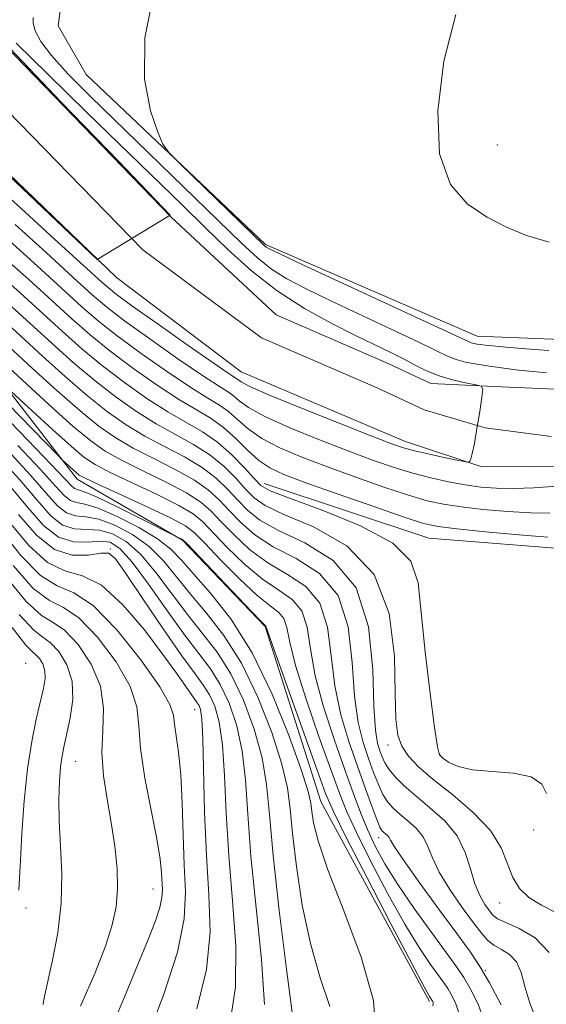
# Model space of a CAD drawing. Extents: x 2132300 to 2135200, y 329800 to 332700.
# Drawn here: x 2134820 to 2134909, y 331331 to 331497 of the extents above; entities that cross this region are included whole.
import ezdxf

# ---------------------------------------------------------------- set-up
doc = ezdxf.new("R2010")
doc.units = 0
doc.header["$MEASUREMENT"] = 0
for name, color, linetype, lineweight in [('DTM HARD BREAKLINE', 7, 'Continuous', 0), ('DTM SPOT ELEVATION', 2, 'Continuous', 13), ('INDEX CONTOUR', 41, 'Continuous', 13), ('INTERMEDIATE CONTOUR', 44, 'Continuous', 0), ('STREAM - RIVER CENTERLINE', 11, 'Continuous', 0), ('STREAM - RIVER DOUBLE LINE', 5, 'Continuous', 0)]:
    doc.layers.add(name, color=color, linetype=linetype, lineweight=lineweight)

msp = doc.modelspace()

# ---------------------------------------------------------------- linework, layer by layer
at = {"layer": 'DTM HARD BREAKLINE'}
for points in [[(2135000, 331447.719, 867.041), (2134995.54, 331447.71, 866.98), (2134995.54, 331447.71, 866.98), (2134962.68, 331448.98, 866.43), (2134941.87, 331446.73, 866.11), (2134915.47, 331443.05, 865.21), (2134897.14, 331443.77, 864.78), (2134861.56, 331459.19, 864.26), (2134831.4, 331487.75, 863.8), (2134826.73, 331495.94, 863.34), (2134826.73, 331495.94, 863.34), (2134828.79, 331511.63, 863.31), (2134835.45, 331522.23, 863.45), (2134835.85, 331549.82, 864.05), (2134840.9, 331562.89, 863.94), (2134844.03, 331590.18, 863.83), (2134845.18, 331610.25, 864.43), (2134844.56, 331630.62, 864.43), (2134849.42, 331638.63, 864.4), (2134846.95, 331652.04, 864.43), (2134849.8, 331678.11, 865.11), (2134852.99, 331696.66, 865.17), (2134856.24, 331722.18, 865.22), (2134858.14, 331748.8, 865.41)], [(2134519.01, 331594.97, 860.62), (2134547.3, 331598.1, 860.62), (2134591.02, 331595.23, 860.73), (2134633.2, 331588.57, 861), (2134646.35, 331585.59, 861.14), (2134689.05, 331574.99, 861.54), (2134707.85, 331565.97, 861.95), (2134729.82, 331548.64, 862.22), (2134744.17, 331529.48, 862.28), (2134736.63, 331507.95, 863.31), (2134745.03, 331491.71, 867.3), (2134769.72, 331473.4, 870.51), (2134794.19, 331461.48, 873.2), (2134813.02, 331441.46, 877.09), (2134829.93, 331419.69, 880.51), (2134847.63, 331409.47, 882.08), (2134861.48, 331394.93, 882.08), (2134870.84, 331365.5, 883.09), (2134889.13, 331331.9, 882.27)], [(2134861.35, 331419.01, 867.32), (2134888.98, 331409.78, 867.07), (2134914.5, 331407.76, 866.88), (2134954.16, 331406.56, 866.64), (2134984.69, 331402.06, 867.18), (2134984.69, 331402.06, 867.18), (2135000, 331401.275, 867.308)]]:
    msp.add_polyline3d(points, dxfattribs=at)
at = {"layer": 'DTM SPOT ELEVATION'}
for p in [(2134900.52, 331475.89, 866.8), (2134835.49, 331407.97, 891.9), (2134821.27, 331388.75, 905.4), (2134849.67, 331380.96, 894.8), (2134882.17, 331374.99, 870.5), (2134829.65, 331372.29, 901.1), (2134890.83, 331373.43, 867.9), (2134906.62, 331360.74, 868.3), (2134880.6, 331359.41, 876.6), (2134842.67, 331350.8, 898.8), (2134821.31, 331347.62, 903.5), (2134900.93, 331348.41, 870.7), (2134898.5, 331337.05, 875.9)]:
    msp.add_point(p, dxfattribs=at)
at = {"layer": 'INDEX CONTOUR', "flags": 128}
for points, elevation in [([(2134819.65, 331493.064), (2134824.959, 331487.802), (2134831.543, 331481.381), (2134847.589, 331465.801), (2134851.415, 331462.055), (2134855.223, 331458.347), (2134859.208, 331454.73), (2134863.496, 331451.366), (2134868.117, 331448.396), (2134872.706, 331445.873), (2134876.794, 331443.828), (2134882.597, 331441.019), (2134884.729, 331439.945), (2134886.686, 331438.902), (2134888.634, 331437.92), (2134890.723, 331437.067), (2134893.007, 331436.4), (2134895.189, 331435.918), (2134896.88, 331435.606), (2134897.797, 331435.373), (2134898.064, 331434.825), (2134897.913, 331433.491), (2134897.551, 331431.111), (2134897.099, 331428.253), (2134896.655, 331425.696), (2134896.301, 331424.036), (2134896.047, 331423.155), (2134895.883, 331422.75), (2134895.732, 331422.577), (2134895.246, 331422.604), (2134894.009, 331422.856), (2134891.788, 331423.33), (2134889.093, 331423.915), (2134886.618, 331424.478), (2134884.748, 331424.971), (2134882.646, 331425.696), (2134879.164, 331427.043), (2134873.638, 331429.229), (2134867.317, 331431.762), (2134861.943, 331433.976), (2134858.807, 331435.366), (2134857.459, 331436.075), (2134856.586, 331436.701), (2134855.46, 331437.454), (2134852.911, 331439.195), (2134848.58, 331442.204), (2134843.51, 331445.76), (2134839.095, 331448.893), (2134836.258, 331450.986), (2134834.03, 331452.843), (2134830.969, 331455.629), (2134826.119, 331460.077), (2134820.468, 331465.236), (2134815.489, 331469.732)], 860), ([(2134910.548, 331346.712), (2134907.924, 331348.051), (2134905.822, 331349.361), (2134904.247, 331350.876), (2134903.109, 331352.741), (2134902.238, 331355.051), (2134901.168, 331357.729), (2134899.351, 331360.654), (2134896.458, 331363.685), (2134893.014, 331366.616), (2134889.761, 331369.224), (2134887.291, 331371.355), (2134885.586, 331373.147), (2134884.477, 331374.811), (2134883.808, 331376.649), (2134883.465, 331379.335), (2134883.35, 331383.637), (2134883.228, 331389.943), (2134882.349, 331397.132), (2134879.831, 331403.704), (2134875.201, 331408.494), (2134869.62, 331411.682), (2134864.661, 331413.785), (2134861.487, 331415.292), (2134859.642, 331416.581), (2134858.26, 331418.003), (2134856.627, 331419.806), (2134854.605, 331421.83), (2134852.205, 331423.811), (2134849.451, 331425.567), (2134846.419, 331427.23), (2134843.199, 331429.011), (2134839.865, 331431.086), (2134836.435, 331433.495), (2134832.905, 331436.244), (2134829.297, 331439.306), (2134825.698, 331442.528), (2134818.888, 331448.763)], 870), ([(2134894.067, 331329.977), (2134893.463, 331331.657), (2134892.769, 331333.034), (2134892.187, 331334.035), (2134891.565, 331334.96), (2134889.275, 331338.12), (2134887.374, 331340.95), (2134884.965, 331344.899), (2134882.135, 331349.975), (2134879.281, 331355.398), (2134876.881, 331360.191), (2134875.237, 331363.742), (2134873.971, 331366.9), (2134872.528, 331370.878), (2134870.541, 331376.462), (2134868.385, 331382.739), (2134866.616, 331388.368), (2134865.624, 331392.319), (2134865.118, 331394.785), (2134864.637, 331396.271), (2134863.771, 331397.289), (2134862.315, 331398.403), (2134860.117, 331400.183), (2134857.164, 331402.968), (2134854.015, 331406.161), (2134851.371, 331408.933), (2134849.645, 331410.701), (2134848.096, 331411.888), (2134845.699, 331413.167), (2134841.809, 331415.011), (2134837.315, 331417.078), (2134833.486, 331418.827), (2134831.262, 331419.865), (2134830.248, 331420.408), (2134829.719, 331420.821), (2134827.442, 331422.915), (2134826.639, 331423.728), (2134814.027, 331436.644)], 880), ([(2134861.391, 331331.359), (2134860.868, 331338.948), (2134859.117, 331356.329), (2134858.588, 331363.404), (2134858.202, 331369.13), (2134857.661, 331373.96), (2134856.731, 331378.258), (2134855.459, 331382.034), (2134853.959, 331385.211), (2134852.299, 331387.827), (2134850.348, 331390.398), (2134847.928, 331393.561), (2134844.973, 331397.686), (2134841.874, 331402.08), (2134839.136, 331405.781), (2134837.102, 331408.058), (2134835.474, 331409.096), (2134833.786, 331409.309), (2134831.693, 331409.141), (2134829.286, 331409.154), (2134826.768, 331409.938), (2134824.265, 331411.932), (2134821.595, 331414.962), (2134818.496, 331418.701)], 890), ([(2134830.451, 331331.087), (2134832.886, 331336.591), (2134834.641, 331341.169), (2134835.807, 331344.758), (2134836.469, 331347.784), (2134836.71, 331350.801), (2134836.611, 331354.235), (2134836.236, 331358.023), (2134835.645, 331361.973), (2134834.931, 331365.926), (2134834.31, 331369.832), (2134834.033, 331373.668), (2134834.202, 331377.427), (2134834.345, 331381.151), (2134833.843, 331384.895), (2134832.28, 331388.623), (2134830.06, 331391.933), (2134827.786, 331394.333), (2134825.867, 331395.625), (2134823.918, 331396.796), (2134821.354, 331399.128), (2134817.802, 331403.475)], 900)]:
    msp.add_lwpolyline(points, dxfattribs=dict(at, elevation=elevation))
at = {"layer": 'INTERMEDIATE CONTOUR', "flags": 128}
for points, elevation in [([(2134842.929, 331502.123), (2134841.287, 331493.93), (2134841.226, 331487.008), (2134842.253, 331481.681), (2134843.481, 331478.061), (2134844.309, 331476.043), (2134845.286, 331474.645), (2134847.25, 331472.672), (2134861.318, 331459.012), (2134861.678, 331458.711), (2134862.159, 331458.439), (2134863.829, 331457.643), (2134867.85, 331455.774), (2134889.868, 331445.571), (2134895.573, 331442.903), (2134896.142, 331442.667), (2134896.591, 331442.546), (2134897.119, 331442.442), (2134897.723, 331442.348), (2134898.474, 331442.249), (2134899.732, 331442.116), (2134901.926, 331441.914), (2134905.282, 331441.629), (2134909.197, 331441.34)], 864), ([(2134812.8, 331498.375), (2134814.206, 331496.763), (2134827.238, 331483.142), (2134836.896, 331473.12), (2134845.556, 331464.097), (2134833.263, 331456.649), (2134819.514, 331469.727), (2134814.341, 331474.462), (2134812.679, 331475.963), (2134811.923, 331476.596), (2134810.965, 331477.172), (2134809.461, 331478.431), (2134806.263, 331481.457), (2134800.99, 331486.677), (2134794.82, 331492.807), (2134789.318, 331498.135)], 858), ([(2134822.535, 331497.37), (2134822.527, 331496.393), (2134822.874, 331495.095), (2134823.804, 331493.321), (2134825.566, 331490.956), (2134828.364, 331487.887), (2134832.213, 331484.025), (2134857.474, 331459.447), (2134860.222, 331456.912), (2134862.587, 331455.039), (2134865.138, 331453.418), (2134868.267, 331451.758), (2134872.322, 331449.8), (2134882.761, 331444.907), (2134887.299, 331442.758), (2134890.289, 331441.298), (2134892.149, 331440.403), (2134893.584, 331439.84), (2134895.185, 331439.407), (2134897.064, 331439.038), (2134899.217, 331438.702), (2134901.611, 331438.374), (2134904.102, 331438.066), (2134906.52, 331437.795), (2134908.783, 331437.585)], 862), ([(2134893.549, 331497.857), (2134891.549, 331489.992), (2134890.511, 331481.681), (2134890.807, 331474.406), (2134892.638, 331469.285), (2134895.53, 331465.977), (2134898.836, 331463.78), (2134902.076, 331462.089), (2134905.426, 331460.71), (2134909.226, 331459.545)], 866), ([(2134910.552, 331418.517), (2134906.648, 331418.279), (2134903.276, 331418.154), (2134900.381, 331418.192), (2134897.751, 331418.396), (2134895.131, 331418.756), (2134892.324, 331419.262), (2134889.352, 331419.912), (2134886.294, 331420.709), (2134883.161, 331421.664), (2134879.693, 331422.864), (2134875.561, 331424.404), (2134870.642, 331426.32), (2134865.634, 331428.376), (2134861.441, 331430.276), (2134858.723, 331431.781), (2134857.156, 331432.911), (2134856.17, 331433.744), (2134855.197, 331434.432), (2134853.656, 331435.404), (2134850.969, 331437.158), (2134846.837, 331439.98), (2134842.095, 331443.306), (2134837.857, 331446.363), (2134834.866, 331448.651), (2134832.363, 331450.781), (2134829.218, 331453.648), (2134824.673, 331457.814), (2134819.475, 331462.535)], 862), ([(2134909.354, 331414.016), (2134906.149, 331414.053), (2134902.266, 331414.279), (2134898.15, 331414.639), (2134894.413, 331415.056), (2134891.446, 331415.498), (2134888.744, 331416.094), (2134885.585, 331417.018), (2134881.46, 331418.381), (2134876.726, 331420.033), (2134871.958, 331421.765), (2134867.647, 331423.41), (2134863.949, 331424.991), (2134860.941, 331426.575), (2134858.638, 331428.196), (2134856.852, 331429.746), (2134855.335, 331431.082), (2134853.806, 331432.163), (2134851.853, 331433.354), (2134849.026, 331435.121), (2134845.094, 331437.757), (2134840.679, 331440.854), (2134836.619, 331443.833), (2134833.473, 331446.314), (2134830.698, 331448.718), (2134823.227, 331455.551), (2134818.48, 331459.834)], 864), ([(2134909.023, 331409.955), (2134904.151, 331410.366), (2134898.549, 331410.881), (2134893.695, 331411.357), (2134890.567, 331411.733), (2134888.137, 331412.275), (2134884.877, 331413.329), (2134879.759, 331415.098), (2134873.759, 331417.204), (2134868.355, 331419.126), (2134864.652, 331420.501), (2134862.266, 331421.606), (2134860.438, 331422.875), (2134858.554, 331424.611), (2134856.549, 331426.582), (2134854.5, 331428.42), (2134852.416, 331429.894), (2134850.048, 331431.304), (2134847.084, 331433.084), (2134843.35, 331435.533), (2134839.264, 331438.401), (2134835.381, 331441.304), (2134832.08, 331443.978), (2134829.031, 331446.654), (2134821.781, 331453.289), (2134817.488, 331457.132)], 866), ([(2134908.792, 331366.834), (2134907.969, 331368.436), (2134906.188, 331369.635), (2134903.219, 331370.248), (2134899.669, 331370.527), (2134896.351, 331370.829), (2134893.913, 331371.413), (2134892.316, 331372.147), (2134891.354, 331372.804), (2134890.811, 331373.369), (2134890.437, 331374.714), (2134889.972, 331377.929), (2134889.242, 331383.645), (2134888.408, 331390.653), (2134887.194, 331402.282), (2134885.963, 331405.935), (2134882.932, 331408.948), (2134877.505, 331411.848), (2134871.084, 331414.477), (2134865.57, 331416.505), (2134862.352, 331417.757), (2134860.767, 331418.665), (2134859.639, 331419.817), (2134858.023, 331421.626), (2134855.906, 331423.817), (2134853.506, 331425.939), (2134850.979, 331427.678), (2134845.141, 331431.047), (2134841.608, 331433.309), (2134837.849, 331435.948), (2134834.143, 331438.774), (2134830.689, 331441.642), (2134827.364, 331444.591), (2134820.334, 331451.026), (2134816.494, 331454.43)], 868), ([(2134909.233, 331340.089), (2134906.868, 331342.598), (2134904.207, 331344.172), (2134901.933, 331345.135), (2134900.545, 331345.79), (2134899.783, 331346.373), (2134899.198, 331347.104), (2134898.443, 331348.175), (2134897.572, 331349.676), (2134896.738, 331351.673), (2134896.012, 331354.171), (2134895.134, 331356.943), (2134893.757, 331359.708), (2134891.672, 331362.228), (2134889.202, 331364.466), (2134886.807, 331366.433), (2134884.857, 331368.143), (2134883.383, 331369.618), (2134882.327, 331370.886), (2134881.621, 331371.985), (2134881.143, 331372.999), (2134880.759, 331374.028), (2134880.37, 331375.292), (2134880.019, 331377.508), (2134879.788, 331381.509), (2134879.613, 331387.72), (2134878.867, 331394.908), (2134876.779, 331401.426), (2134872.911, 331406.019), (2134868.159, 331408.997), (2134863.752, 331411.065), (2134860.623, 331412.827), (2134858.516, 331414.497), (2134856.883, 331416.189), (2134855.23, 331417.984), (2134853.303, 331419.841), (2134850.904, 331421.682), (2134847.922, 331423.456), (2134844.598, 331425.199), (2134841.256, 331426.974), (2134838.122, 331428.863), (2134835.019, 331431.042), (2134831.667, 331433.714), (2134827.904, 331436.97), (2134824.031, 331440.464), (2134820.464, 331443.744), (2134817.442, 331446.501)], 872), ([(2134907.215, 331328.437), (2134905.981, 331331.585), (2134905.153, 331334.396), (2134904.513, 331336.734), (2134903.729, 331338.531), (2134902.568, 331339.765), (2134901.207, 331340.62), (2134899.927, 331341.325), (2134898.902, 331342.124), (2134897.887, 331343.285), (2134896.534, 331345.095), (2134894.635, 331347.701), (2134892.545, 331350.717), (2134890.759, 331353.63), (2134889.619, 331356.032), (2134888.854, 331357.964), (2134888.037, 331359.578), (2134886.859, 331361.003), (2134885.462, 331362.268), (2134884.108, 331363.379), (2134882.996, 331364.375), (2134882.089, 331365.416), (2134881.292, 331366.692), (2134880.521, 331368.356), (2134879.729, 331370.392), (2134878.878, 331372.746), (2134877.965, 331375.438), (2134877.118, 331378.797), (2134876.495, 331383.224), (2134876.116, 331388.87), (2134875.43, 331394.878), (2134873.743, 331400.137), (2134870.626, 331403.836), (2134866.698, 331406.348), (2134862.843, 331408.344), (2134859.758, 331410.362), (2134857.391, 331412.413), (2134855.505, 331414.375), (2134853.834, 331416.164), (2134852.001, 331417.852), (2134849.602, 331419.553), (2134846.393, 331421.344), (2134842.777, 331423.168), (2134839.314, 331424.937), (2134836.379, 331426.639), (2134833.604, 331428.589), (2134830.429, 331431.185), (2134826.512, 331434.634), (2134822.365, 331438.401), (2134816.025, 331444.218)], 874), ([(2134901.147, 331331.314), (2134899.182, 331335.031), (2134897.594, 331337.771), (2134896.002, 331340.153), (2134893.853, 331343.108), (2134890.822, 331347.232), (2134887.517, 331351.759), (2134884.779, 331355.586), (2134883.225, 331357.892), (2134882.573, 331358.984), (2134882.316, 331359.449), (2134882.044, 331359.778), (2134881.722, 331360.069), (2134881.41, 331360.326), (2134881.134, 331360.608), (2134880.795, 331361.212), (2134880.257, 331362.498), (2134879.421, 331364.727), (2134878.314, 331367.785), (2134876.997, 331371.464), (2134875.56, 331375.585), (2134874.215, 331380.086), (2134873.202, 331384.939), (2134872.619, 331390.019), (2134871.993, 331394.847), (2134870.708, 331398.848), (2134868.341, 331401.654), (2134865.237, 331403.7), (2134861.934, 331405.624), (2134858.893, 331407.898), (2134856.267, 331410.33), (2134854.127, 331412.561), (2134852.438, 331414.343), (2134850.7, 331415.864), (2134848.302, 331417.425), (2134844.866, 331419.233), (2134840.956, 331421.139), (2134837.371, 331422.9), (2134834.637, 331424.415), (2134832.188, 331426.136), (2134829.191, 331428.655), (2134825.12, 331432.298), (2134820.699, 331436.338), (2134814.653, 331441.904)], 876), ([(2134898.416, 331328.282), (2134897.28, 331331.443), (2134895.976, 331334.032), (2134894.882, 331335.915), (2134893.711, 331337.656), (2134889.495, 331343.42), (2134886.569, 331347.495), (2134883.8, 331351.531), (2134881.634, 331355.001), (2134879.995, 331358.006), (2134878.684, 331360.808), (2134877.504, 331363.681), (2134876.276, 331366.96), (2134874.824, 331370.996), (2134873.07, 331375.971), (2134871.302, 331381.406), (2134869.909, 331386.654), (2134869.122, 331391.169), (2134868.555, 331394.816), (2134867.672, 331397.559), (2134866.056, 331399.472), (2134863.776, 331401.05), (2134861.026, 331402.903), (2134858.029, 331405.433), (2134855.141, 331408.246), (2134851.041, 331412.522), (2134849.398, 331413.876), (2134847, 331415.296), (2134843.338, 331417.122), (2134835.429, 331420.863), (2134832.928, 331422.159), (2134831.052, 331423.426), (2134828.891, 331425.258), (2134825.843, 331428.009), (2134818.138, 331435.099)], 878), ([(2134889.666, 331331.155), (2134889.744, 331331.455), (2134889.713, 331331.677), (2134889.612, 331331.917), (2134889.141, 331332.689), (2134888.226, 331334.339), (2134886.15, 331338.239), (2134882.643, 331344.941), (2134878.568, 331352.788), (2134875.077, 331359.573), (2134872.971, 331363.803), (2134871.665, 331366.84), (2134870.231, 331370.759), (2134863.323, 331390.083), (2134861.601, 331394.982), (2134861.486, 331395.107), (2134860.854, 331395.754), (2134859.208, 331397.462), (2134848.364, 331408.828), (2134847.718, 331409.481), (2134847.516, 331409.631), (2134846.675, 331410.021), (2134840.669, 331413.063), (2134836.647, 331415.066), (2134833.128, 331416.743), (2134830.975, 331417.643), (2134829.433, 331418.159), (2134828.943, 331418.572), (2134825.506, 331422.234), (2134821.619, 331426.277), (2134817.11, 331430.912)], 882), ([(2134880.116, 331326.414), (2134879.688, 331332.028), (2134877.616, 331339.303), (2134874.713, 331347.126), (2134872.031, 331354.021), (2134870.386, 331358.866), (2134869.626, 331361.927), (2134869.357, 331363.818), (2134869.189, 331365.236), (2134868.736, 331367.175), (2134867.614, 331370.713), (2134865.547, 331376.512), (2134862.693, 331383.583), (2134859.32, 331390.526), (2134855.722, 331396.205), (2134852.292, 331400.555), (2134849.451, 331403.777), (2134847.425, 331406.11), (2134845.665, 331407.932), (2134843.433, 331409.662), (2134840.241, 331411.581), (2134836.636, 331413.431), (2134833.418, 331414.821), (2134831.193, 331415.499), (2134829.77, 331415.776), (2134828.767, 331416.104), (2134827.774, 331416.912), (2134826.281, 331418.551), (2134823.753, 331421.35), (2134819.926, 331425.403)], 884), ([(2134866.164, 331329.189), (2134865.101, 331337.298), (2134863.877, 331347.17), (2134862.839, 331356.432), (2134862.213, 331363.305), (2134861.727, 331368.39), (2134860.979, 331372.877), (2134859.67, 331377.676), (2134857.87, 331382.551), (2134855.746, 331386.983), (2134853.44, 331390.619), (2134850.996, 331393.783), (2134848.435, 331396.966), (2134843.138, 331404.031), (2134840.569, 331407.075), (2134838.149, 331409.232), (2134835.86, 331410.541), (2134833.663, 331411.146), (2134829.447, 331411.361), (2134827.434, 331411.993), (2134825.435, 331413.592), (2134823.157, 331416.159), (2134820.248, 331419.584), (2134816.542, 331423.657)], 888), ([(2134872.349, 331331.038), (2134870.757, 331335.86), (2134869.098, 331341.605), (2134867.744, 331348.082), (2134866.751, 331354.548), (2134866.098, 331360.126), (2134865.701, 331364.271), (2134865.231, 331367.782), (2134864.296, 331371.795), (2134862.608, 331377.094), (2134860.281, 331383.067), (2134857.532, 331388.754), (2134854.581, 331393.412), (2134851.644, 331397.169), (2134848.943, 331400.372), (2134846.608, 331403.302), (2134844.402, 331405.982), (2134842.001, 331408.368), (2134839.195, 331410.406), (2134836.248, 331411.987), (2134833.541, 331412.983), (2134831.359, 331413.38), (2134829.608, 331413.569), (2134828.101, 331414.048), (2134826.604, 331415.252), (2134824.719, 331417.355), (2134822, 331420.467), (2134818.234, 331424.53)], 886), ([(2134855.62, 331328.377), (2134856.523, 331334.296), (2134856.549, 331341.252), (2134856.015, 331348.808), (2134855.37, 331356.415), (2134854.955, 331363.559), (2134854.68, 331369.877), (2134854.343, 331375.042), (2134853.792, 331378.84), (2134853.047, 331381.519), (2134852.172, 331383.44), (2134851.162, 331385.028), (2134849.73, 331386.967), (2134847.522, 331390.003), (2134844.382, 331394.539), (2134840.955, 331399.601), (2134838.087, 331403.87), (2134836.351, 331406.343), (2134835.223, 331407.289), (2134833.908, 331407.293), (2134831.802, 331406.954), (2134829.071, 331406.926), (2134826.076, 331407.876), (2134823.088, 331410.27), (2134820.032, 331413.766)], 892), ([(2134850.022, 331330.65), (2134851.654, 331337.233), (2134852.231, 331343.557), (2134852.057, 331349.838), (2134851.624, 331356.501), (2134851.323, 331363.714), (2134851.026, 331376.124), (2134850.854, 331379.423), (2134850.636, 331381.003), (2134850.385, 331381.669), (2134850.096, 331382.121), (2134849.056, 331383.544), (2134846.572, 331387.093), (2134844.309, 331390.23), (2134841.195, 331394.358), (2134837.604, 331398.604), (2134834.018, 331401.875), (2134830.804, 331403.476), (2134827.844, 331404.312), (2134824.895, 331405.689), (2134821.767, 331408.571), (2134818.451, 331412.565)], 894), ([(2134841.52, 331325.345), (2134844.425, 331332.92), (2134846.785, 331340.17), (2134847.914, 331345.796), (2134848.103, 331350.342), (2134847.888, 331354.814), (2134847.699, 331359.929), (2134847.539, 331365.252), (2134847.305, 331370.063), (2134846.935, 331373.8), (2134846.242, 331378.498), (2134846.072, 331380.022), (2134845.485, 331381.844), (2134843.808, 331384.802), (2134840.63, 331389.347), (2134836.595, 331394.393), (2134832.613, 331398.468), (2134829.357, 331400.595), (2134826.56, 331401.774), (2134823.715, 331403.502), (2134820.445, 331406.872), (2134816.87, 331411.363)], 896), ([(2134835.449, 331326.955), (2134837.937, 331332.767), (2134840.121, 331338.078), (2134841.832, 331342.277), (2134843.057, 331345.412), (2134843.816, 331347.694), (2134844.16, 331349.35), (2134844.221, 331350.667), (2134844.082, 331353.517), (2134843.861, 331355.799), (2134843.314, 331359.239), (2134841.3, 331369.43), (2134840.528, 331374.395), (2134840.253, 331378.225), (2134839.93, 331381.435), (2134838.825, 331384.848), (2134836.455, 331388.985), (2134833.328, 331393.163), (2134830.2, 331396.4), (2134827.613, 331398.109), (2134825.239, 331399.285), (2134822.535, 331401.316), (2134819.123, 331405.174)], 898), ([(2134824.166, 331331.368), (2134824.245, 331331.872), (2134824.473, 331332.995), (2134825.774, 331338.808), (2134826.639, 331343.398), (2134827.237, 331348.408), (2134827.342, 331353.337), (2134827.129, 331357.976), (2134826.88, 331362.185), (2134826.809, 331365.844), (2134826.909, 331368.906), (2134827.11, 331371.344), (2134827.364, 331373.214), (2134827.701, 331374.912), (2134828.171, 331376.919), (2134828.756, 331379.572), (2134829.166, 331382.633), (2134829.044, 331385.722), (2134828.16, 331388.492), (2134826.799, 331390.732), (2134825.373, 331392.265), (2134824.122, 331393.14), (2134822.597, 331394.307), (2134820.174, 331396.942)], 902), ([(2134820.118, 331350.618), (2134820.362, 331355.611), (2134820.622, 331360.194), (2134821.017, 331365.619), (2134821.569, 331370.998), (2134822.272, 331375.605), (2134823.029, 331379.345), (2134824.236, 331384.497), (2134824.507, 331386.172), (2134824.471, 331387.503), (2134824.107, 331388.644), (2134823.547, 331389.566), (2134822.959, 331390.197), (2134822.377, 331390.654), (2134821.276, 331391.818), (2134818.994, 331394.755)], 904)]:
    msp.add_lwpolyline(points, dxfattribs=dict(at, elevation=elevation))
at = {"layer": 'STREAM - RIVER CENTERLINE'}
msp.add_polyline3d([(2134909.56, 331426.88, 860.65), (2134898.48, 331428.36, 860.13), (2134888.23, 331431.35, 859.34), (2134880.46, 331435.03, 858.96), (2134860.87, 331443.51, 858.28), (2134840.93, 331458.3, 857.66), (2134789.17, 331511.48, 857.28), (2134770.42, 331532.24, 857.17), (2134753.65, 331551.53, 857.09), (2134742, 331560.25, 857.06), (2134734.54, 331568.24, 857.06), (2134706.92, 331584.81, 857.01), (2134686.9, 331594.34, 857.01), (2134669.15, 331599.16, 857.01), (2134657.67, 331602.06, 857.01), (2134649.85, 331604.36, 857.01), (2134624.3, 331610.11, 857.01), (2134599.6, 331612.76, 856.41), (2134554.55, 331614.15, 856.25), (2134514.94, 331610.35, 856.19)], dxfattribs=at)
at = {"layer": 'STREAM - RIVER DOUBLE LINE'}
for points in [[(2134911.62, 331434.77, 860.65), (2134899.94, 331435.29, 860.13), (2134889.35, 331435.8, 859.34), (2134882.31, 331439.13, 858.96), (2134863.37, 331447.33, 858.28), (2134845.73, 331463.8, 857.66), (2134811.26, 331499.36, 857.28), (2134774.72, 331537.72, 857.17), (2134756.81, 331554.74, 857.09), (2134746.59, 331565.16, 857.06), (2134737.14, 331571.91, 857.06), (2134710.02, 331590.92, 857.01), (2134690.29, 331601.98, 857.01), (2134672.39, 331605.69, 857.01), (2134665.23, 331610.24, 857.01), (2134657.54, 331615.62, 857.01), (2134626.89, 331621.35, 857.01), (2134601.1, 331623.77, 856.41), (2134554.23, 331623.95, 856.25), (2134515.47, 331619.71, 856.19)], [(2134914.07, 331421.89, 860.65), (2134897.9, 331421.77, 860.13), (2134884.9, 331426.11, 859.34), (2134857.44, 331437.79, 858.96), (2134836.53, 331453.61, 858.28), (2134812.17, 331477.08, 857.66), (2134785.14, 331506.55, 857.28), (2134767.4, 331526.56, 857.17), (2134749.36, 331543.72, 857.09), (2134739.51, 331555.41, 857.06), (2134724.62, 331561.54, 857.06), (2134705.6, 331575.31, 857.01), (2134688.97, 331583.89, 857.01), (2134674.07, 331588.79, 857.01), (2134662.3, 331590.78, 857.01), (2134650.11, 331594.27, 857.01), (2134626.2, 331599.99, 857.01), (2134598.24, 331600.56, 856.41), (2134553.98, 331603.7, 856.25), (2134515.5, 331600.41, 856.19)]]:
    msp.add_polyline3d(points, dxfattribs=at)

doc.saveas('drawing.dxf')
